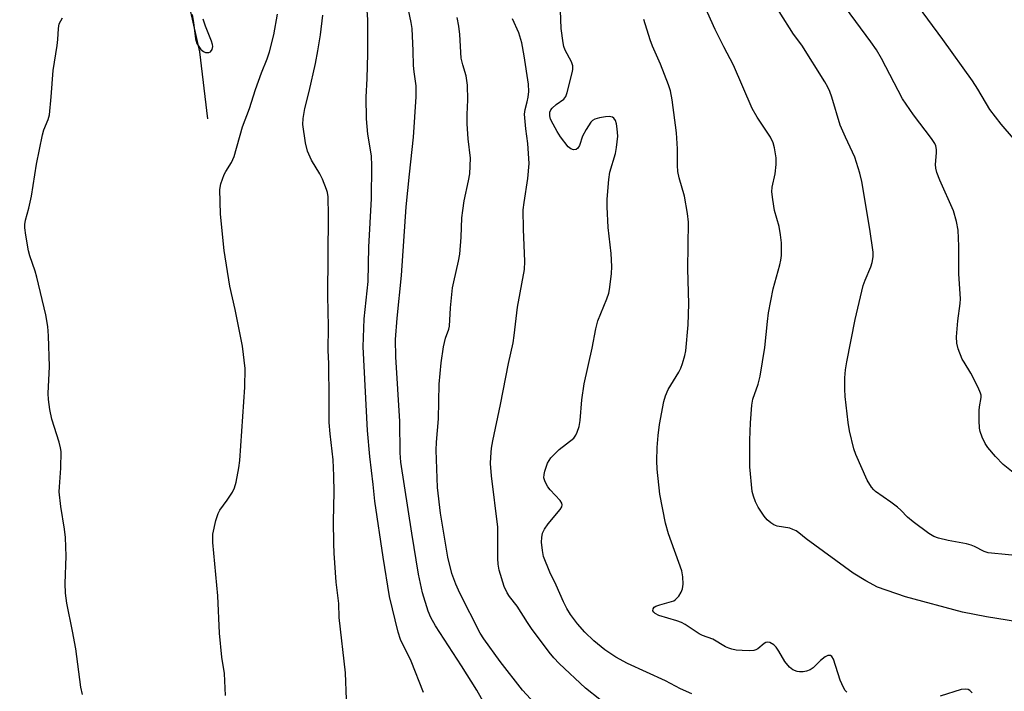
# Model space of a CAD drawing. Units: inches. Extents: x 1267767 to 1273767, y 553451 to 557451.
# Drawn here: x 1272427 to 1272661, y 555539 to 555699 of the extents above; entities that cross this region are included whole.
import ezdxf

# ---------------------------------------------------------------- set-up
doc = ezdxf.new("R2010")
doc.units = ezdxf.units.IN
doc.header["$MEASUREMENT"] = 0
doc.layers.add('HYDRO-Single Line Stream', color=4, linetype='Continuous')
doc.layers.add('Undefined', color=1, linetype='Continuous')

msp = doc.modelspace()

# ---------------------------------------------------------------- linework, layer by layer
at = {"layer": 'HYDRO-Single Line Stream'}
msp.add_lwpolyline([(1272471.89, 555674.94), (1272469.97, 555690.83), (1272465.38, 555711.4), (1272448.32, 555749.84), (1272428.72, 555788.55), (1272422.82, 555797.09), (1272409.3, 555807.74), (1272396.31, 555820.67), (1272389.08, 555826.54), (1272379.84, 555831.33), (1272361.12, 555838.76), (1272348.64, 555847.94)], dxfattribs=at)
at = {"layer": 'Undefined'}
for points, elevation in [([(1272663.28, 555670.24), (1272660.35, 555673.68), (1272657.66, 555677.13), (1272654.8, 555682.01), (1272653.53, 555683.95), (1272646.53, 555693.78), (1272638.27, 555705.05)], 546), ([(1272541.67, 555528.56), (1272535.76, 555539.03), (1272532.16, 555544.82), (1272525.98, 555554.36), (1272524.86, 555556.33), (1272524.19, 555557.82), (1272522.88, 555562.2), (1272521.94, 555566.61), (1272520.3, 555576.42), (1272517.71, 555593.3), (1272517.57, 555595.5), (1272517.48, 555602.93), (1272516.5, 555618.29), (1272516.48, 555622.45), (1272516.84, 555627.55), (1272517.87, 555637.68), (1272519.02, 555654.02), (1272519.75, 555661.77), (1272520.77, 555670.54), (1272521.4, 555680.14), (1272521.39, 555682.75), (1272520.87, 555686.12), (1272520.72, 555687.57), (1272520.67, 555691.08), (1272520.39, 555696.42), (1272520.2, 555697.87), (1272519.23, 555702.35)], 530), ([(1272586.87, 555538.22), (1272584.17, 555539.41), (1272580.61, 555541.27), (1272571.57, 555545.4), (1272568.79, 555546.91), (1272566.16, 555548.66), (1272563.55, 555550.81), (1272561.42, 555552.89), (1272559.69, 555554.82), (1272558, 555557.04), (1272557.14, 555558.51), (1272556.36, 555560.04), (1272554.61, 555564.05), (1272553.12, 555567.15), (1272551.65, 555570.86), (1272551.37, 555572.27), (1272551.16, 555574.29), (1272551.19, 555575.4), (1272551.42, 555576.37), (1272551.89, 555577.38), (1272552.71, 555578.61), (1272555.62, 555581.99), (1272556.01, 555582.69), (1272556.08, 555583.1), (1272555.98, 555583.53), (1272555.56, 555584.19), (1272553.17, 555586.72), (1272552.66, 555587.4), (1272552.25, 555588.09), (1272551.92, 555588.82), (1272551.73, 555589.56), (1272551.76, 555590.36), (1272551.93, 555591.16), (1272552.55, 555593.01), (1272553.4, 555594.33), (1272555.34, 555596.27), (1272558.82, 555599.02), (1272559.33, 555599.68), (1272559.66, 555600.44), (1272560.06, 555601.79), (1272560.34, 555603.19), (1272560.69, 555608.13), (1272561.3, 555611.93), (1272563.19, 555620.35), (1272564.04, 555625), (1272564.55, 555626.92), (1272566.66, 555632.11), (1272567.13, 555633.5), (1272567.32, 555634.34), (1272567.78, 555638.07), (1272567.87, 555639.79), (1272567.67, 555642.91), (1272567.01, 555649.11), (1272566.78, 555654), (1272566.78, 555655.81), (1272567.15, 555660.48), (1272567.37, 555662.21), (1272568.69, 555666.67), (1272569, 555668.09), (1272569.25, 555670.77), (1272569.16, 555672.55), (1272568.99, 555673.7), (1272568.76, 555674.5), (1272568.37, 555675.07), (1272568.01, 555675.33), (1272567.25, 555675.47), (1272566.39, 555675.41), (1272564.91, 555675.18), (1272563.8, 555674.87), (1272563.29, 555674.56), (1272562.89, 555674.15), (1272561.76, 555672.4), (1272560.92, 555670.79), (1272560.15, 555668.59), (1272559.8, 555667.95), (1272559.35, 555667.61), (1272558.73, 555667.56), (1272558.09, 555667.79), (1272557.48, 555668.28), (1272555.66, 555670.66), (1272554.84, 555671.89), (1272553.89, 555673.64), (1272553.32, 555674.87), (1272553.09, 555675.6), (1272553.11, 555676.48), (1272553.36, 555677.06), (1272553.65, 555677.47), (1272554.6, 555678.35), (1272556.45, 555679.58), (1272556.93, 555680.2), (1272557.28, 555681.21), (1272558.43, 555685.83), (1272558.6, 555686.69), (1272558.62, 555687.53), (1272558.29, 555688.51), (1272556.75, 555691.28), (1272556.47, 555692.1), (1272556.29, 555692.96), (1272555.81, 555696.44), (1272555.56, 555702.85)], 536), ([(1272667.2, 555554.86), (1272656.86, 555556.5), (1272651.2, 555557.64), (1272637.64, 555561.26), (1272630.99, 555563.59), (1272628.19, 555565.08), (1272625.23, 555566.89), (1272614, 555575.06), (1272612.3, 555576.47), (1272611.63, 555576.93), (1272610.9, 555577.29), (1272610.13, 555577.56), (1272607.11, 555578.06), (1272606.36, 555578.38), (1272605.66, 555578.83), (1272604.8, 555579.54), (1272604.06, 555580.4), (1272602.62, 555582.58), (1272601.99, 555583.86), (1272601.5, 555585.19), (1272601.23, 555586.3), (1272600.64, 555592.17), (1272600.66, 555598.5), (1272600.81, 555602.67), (1272601.09, 555606.83), (1272601.36, 555608.3), (1272602.59, 555611.86), (1272603.08, 555613.73), (1272604.17, 555620.51), (1272604.82, 555626.73), (1272605.11, 555628.76), (1272606.2, 555634.47), (1272607.79, 555640.17), (1272608.03, 555641.31), (1272608.15, 555642.46), (1272608.16, 555645.42), (1272607.96, 555647.38), (1272607.6, 555649.3), (1272606.54, 555653.16), (1272606.09, 555655.78), (1272605.88, 555657.53), (1272605.93, 555658.65), (1272606.65, 555661.87), (1272606.94, 555664.03), (1272606.88, 555665.68), (1272606.51, 555668.05), (1272606.19, 555669.19), (1272605.58, 555670.53), (1272602.39, 555675.31), (1272601.22, 555677.37), (1272596.77, 555687.67), (1272594.46, 555692.01), (1272592.41, 555696.14), (1272588.74, 555704.34)], 540), ([(1272468.12, 555699.75), (1272468.5, 555697.8), (1272468.96, 555693.94), (1272469.29, 555692.83), (1272469.71, 555692.09), (1272470.22, 555691.42), (1272470.82, 555690.9), (1272471.31, 555690.73), (1272472.07, 555690.7), (1272472.5, 555690.86), (1272472.91, 555691.39), (1272473.06, 555692.1), (1272473, 555692.62), (1272472.75, 555693.42), (1272471.32, 555696.94), (1272470.75, 555698.64)], 522), ([(1272476.03, 555537.77), (1272476.01, 555539.52), (1272475.8, 555543.03), (1272475.21, 555546.87), (1272474.61, 555552.58), (1272474.26, 555561.52), (1272473.09, 555574.14), (1272473.02, 555575.31), (1272473.07, 555576.19), (1272473.79, 555579.39), (1272474.31, 555581.09), (1272474.73, 555581.85), (1272476.47, 555584.21), (1272477.71, 555586.15), (1272478.22, 555587.16), (1272478.61, 555588.53), (1272479.25, 555591.92), (1272479.48, 555593.64), (1272480.67, 555611.08), (1272480.71, 555615.53), (1272480.14, 555620.86), (1272478.36, 555629.6), (1272477.1, 555635.17), (1272475.72, 555643.59), (1272474.88, 555652.26), (1272474.74, 555658.09), (1272474.98, 555659.5), (1272475.73, 555661.66), (1272476.12, 555662.42), (1272477.48, 555664.52), (1272478.13, 555665.98), (1272480.13, 555673.03), (1272481.77, 555677.36), (1272483.22, 555681.91), (1272484.63, 555685.85), (1272485.94, 555689.19), (1272486.49, 555690.89), (1272487.58, 555694.89), (1272488.42, 555699.83)], 524), ([(1272523.14, 555538.53), (1272520.15, 555545.94), (1272517.63, 555551.11), (1272517.09, 555552.82), (1272515, 555561.33), (1272513.49, 555570.69), (1272511.54, 555584.03), (1272511.15, 555587.96), (1272510.34, 555594.61), (1272509.82, 555600.81), (1272508.79, 555620.71), (1272509.03, 555627.35), (1272509.93, 555636.23), (1272510.1, 555644.41), (1272510.76, 555656.01), (1272510.85, 555663.76), (1272510.74, 555666.09), (1272509.91, 555671.3), (1272509.56, 555674.91), (1272509.5, 555680.07), (1272509.75, 555684.51), (1272509.92, 555690.37), (1272509.88, 555698.43), (1272509.65, 555701.85)], 528), ([(1272666.93, 555570.73), (1272657.3, 555571.75), (1272656.33, 555572.04), (1272654, 555573.26), (1272653.23, 555573.56), (1272652.11, 555573.84), (1272647.78, 555574.62), (1272645.5, 555575.2), (1272644.4, 555575.57), (1272643.16, 555576.29), (1272639.43, 555579.08), (1272638.09, 555580.19), (1272636.54, 555581.83), (1272635.71, 555582.58), (1272634.15, 555583.76), (1272630.5, 555586.29), (1272630.07, 555586.68), (1272629.55, 555587.32), (1272628.55, 555589.01), (1272625.79, 555595.08), (1272625.38, 555596.47), (1272624.35, 555600.71), (1272624, 555602.73), (1272623.32, 555608.86), (1272623.23, 555610.63), (1272623.22, 555613.3), (1272623.38, 555615.23), (1272623.66, 555617.16), (1272625.68, 555627.2), (1272627.58, 555635.33), (1272628.02, 555636.56), (1272629.38, 555639.74), (1272629.73, 555640.79), (1272629.97, 555642.09), (1272629.93, 555643.24), (1272629.19, 555648.71), (1272627.22, 555660.02), (1272626.79, 555662), (1272625.56, 555665.83), (1272623.37, 555670.55), (1272622.14, 555673.45), (1272620.15, 555680.1), (1272619.68, 555681.45), (1272619.2, 555682.46), (1272618.46, 555683.73), (1272613.01, 555692.41), (1272611.01, 555695.03), (1272607.58, 555700.47)], 542), ([(1272663.97, 555590.15), (1272660.83, 555592.76), (1272659.05, 555594.6), (1272657.17, 555596.75), (1272656.56, 555597.69), (1272655.83, 555599.23), (1272655.35, 555600.55), (1272655.19, 555601.4), (1272655.1, 555603.18), (1272655.1, 555605.56), (1272655.18, 555606.44), (1272655.59, 555608.64), (1272655.58, 555609.18), (1272655.47, 555609.72), (1272654.91, 555611.03), (1272653.19, 555614.41), (1272651.53, 555617.06), (1272651.13, 555617.81), (1272650.17, 555620.21), (1272649.8, 555621.58), (1272649.77, 555623.05), (1272650.06, 555626.92), (1272650.61, 555631.02), (1272650.68, 555632.13), (1272650.3, 555638.09), (1272650.33, 555644.67), (1272650.11, 555648.46), (1272649.71, 555650.48), (1272649, 555653.04), (1272645.76, 555660.34), (1272645.08, 555662.19), (1272644.86, 555663.21), (1272644.78, 555664.04), (1272644.98, 555666.81), (1272644.97, 555667.65), (1272644.81, 555668.5), (1272644.6, 555669.04), (1272643.8, 555670.26), (1272639.53, 555675.85), (1272636.89, 555679.66), (1272631.92, 555689.27), (1272630.7, 555691.36), (1272629.39, 555693.24), (1272623.34, 555701.4)], 544), ([(1272442.07, 555538.04), (1272441.66, 555539.74), (1272440.48, 555548.89), (1272439.75, 555553.12), (1272438.37, 555559.76), (1272438.03, 555562.09), (1272437.94, 555564.42), (1272438.23, 555570.94), (1272438.06, 555575.33), (1272437.84, 555577.34), (1272436.91, 555582.71), (1272436.58, 555586.24), (1272436.6, 555587.42), (1272436.94, 555591.83), (1272436.99, 555595.84), (1272436.9, 555596.68), (1272436.56, 555598.06), (1272434.8, 555603.49), (1272434.34, 555605.83), (1272433.99, 555608.18), (1272433.96, 555609.64), (1272434.22, 555616.03), (1272434.05, 555623.31), (1272433.88, 555625.56), (1272433.42, 555628.3), (1272431.21, 555637.3), (1272430.82, 555638.71), (1272429.58, 555642.37), (1272429.26, 555643.51), (1272428.63, 555647.26), (1272428.42, 555649), (1272428.43, 555649.8), (1272428.57, 555650.83), (1272429.37, 555653.71), (1272429.99, 555656.57), (1272431.18, 555664.15), (1272432.59, 555671.1), (1272432.93, 555672.34), (1272433.95, 555674.75), (1272434.22, 555675.84), (1272434.66, 555680.18), (1272435.12, 555686.43), (1272436.07, 555692.37), (1272436.23, 555693.83), (1272436.36, 555696.42), (1272436.56, 555697.51), (1272436.91, 555698.24), (1272437.36, 555698.92)], 522), ([(1272504.83, 555536.87), (1272504.54, 555543.16), (1272503.06, 555556.36), (1272502.96, 555559.65), (1272502.37, 555564.75), (1272501.89, 555571.6), (1272501.79, 555573.97), (1272501.75, 555579.26), (1272501.88, 555586.15), (1272501.83, 555590.01), (1272501.62, 555593.87), (1272500.92, 555600), (1272500.7, 555602.7), (1272500.73, 555608.2), (1272500.6, 555616.76), (1272500.48, 555619.81), (1272500.51, 555625.57), (1272500.35, 555632.8), (1272500.53, 555651.9), (1272500.43, 555656.4), (1272500.3, 555657.38), (1272500.09, 555658.14), (1272499.14, 555660.54), (1272498.48, 555661.83), (1272496.51, 555665.1), (1272495.55, 555667.23), (1272495.1, 555669.22), (1272494.48, 555673.56), (1272494.56, 555675.02), (1272494.94, 555677.35), (1272495.95, 555681.45), (1272497.44, 555688.1), (1272498.03, 555691.12), (1272498.65, 555694.92), (1272499.18, 555699.61)], 526), ([(1272551.35, 555533.94), (1272546.65, 555539.08), (1272541.34, 555545.86), (1272537.43, 555551.29), (1272536.54, 555552.64), (1272531.74, 555562.13), (1272530.82, 555564.29), (1272529.88, 555566.8), (1272528.92, 555570.67), (1272527.13, 555581.14), (1272526.47, 555587.26), (1272526.16, 555596.13), (1272526.22, 555598.02), (1272526.66, 555603.56), (1272526.87, 555611.83), (1272527.28, 555616.89), (1272527.88, 555620.73), (1272528.31, 555622.78), (1272529.1, 555624.88), (1272529.3, 555625.63), (1272529.5, 555629.99), (1272530.04, 555634.75), (1272530.29, 555636.16), (1272531.44, 555641.06), (1272531.72, 555642.73), (1272532.06, 555646.75), (1272532.25, 555651.4), (1272532.42, 555653.13), (1272532.78, 555655.41), (1272533.83, 555660.16), (1272534.1, 555661.85), (1272534.24, 555665.58), (1272533.71, 555670.15), (1272533.47, 555673.71), (1272533.46, 555675.92), (1272533.68, 555679.42), (1272533.58, 555682.94), (1272533.24, 555685.17), (1272532.42, 555687.8), (1272532.06, 555689.35), (1272531.77, 555694.97), (1272531.51, 555696.99), (1272531.1, 555699.03)], 532), ([(1272565, 555536.85), (1272561.64, 555539.51), (1272555.32, 555545.44), (1272554.07, 555546.71), (1272552.94, 555548.07), (1272548.77, 555553.73), (1272547.82, 555555.13), (1272545.39, 555559.06), (1272543.51, 555561.35), (1272542.95, 555562.23), (1272542.27, 555563.7), (1272541.09, 555567.63), (1272540.86, 555569), (1272540.75, 555570.39), (1272540.79, 555577.79), (1272539.27, 555590.04), (1272539.06, 555592.99), (1272539.07, 555594.43), (1272539.3, 555596.64), (1272539.58, 555598.32), (1272541.44, 555606.97), (1272543.31, 555616.72), (1272544.38, 555621.68), (1272544.66, 555623.44), (1272545.45, 555630.13), (1272547.1, 555639.07), (1272547.17, 555640.97), (1272546.88, 555648.7), (1272546.82, 555653.25), (1272547, 555655.06), (1272547.93, 555660.76), (1272548.22, 555664.32), (1272547.92, 555669.04), (1272547.39, 555672.55), (1272547.12, 555676.06), (1272547.25, 555677.12), (1272547.78, 555678.94), (1272547.98, 555680.04), (1272548.1, 555681.45), (1272548.04, 555683.16), (1272547.04, 555689.92), (1272546.45, 555692.99), (1272545.75, 555695.37), (1272544.29, 555698.69)], 534), ([(1272623.66, 555538.55), (1272623.31, 555538.95), (1272622.89, 555539.66), (1272622.11, 555541.42), (1272620.54, 555546.41), (1272620.16, 555547.07), (1272619.82, 555547.31), (1272619.21, 555547.32), (1272618.55, 555546.98), (1272617.47, 555546.08), (1272615.68, 555544.35), (1272614.96, 555543.88), (1272614.14, 555543.59), (1272613.28, 555543.43), (1272612.42, 555543.4), (1272611.9, 555543.49), (1272610.9, 555543.87), (1272610.04, 555544.52), (1272608.99, 555545.9), (1272607.55, 555548.36), (1272606.92, 555549.29), (1272606.31, 555549.86), (1272605.38, 555550.39), (1272604.91, 555550.5), (1272604.46, 555550.42), (1272604.04, 555550.15), (1272602.54, 555548.88), (1272602.07, 555548.63), (1272601.57, 555548.47), (1272600.48, 555548.39), (1272598.79, 555548.46), (1272597.39, 555548.59), (1272596.36, 555548.79), (1272595.62, 555549.04), (1272594.9, 555549.39), (1272591.83, 555551.22), (1272589.39, 555552.07), (1272588.61, 555552.42), (1272585.32, 555554.64), (1272584.38, 555555.17), (1272583.29, 555555.57), (1272579, 555556.79), (1272578.12, 555557.28), (1272577.8, 555557.57), (1272577.62, 555557.9), (1272577.7, 555558.43), (1272577.94, 555558.76), (1272578.28, 555559), (1272579.26, 555559.38), (1272582.04, 555560.11), (1272582.55, 555560.32), (1272583, 555560.61), (1272583.75, 555561.43), (1272584.35, 555562.37), (1272584.64, 555563.15), (1272584.77, 555564.28), (1272584.75, 555566.01), (1272584.49, 555567.42), (1272581.29, 555576.24), (1272580.58, 555578.75), (1272579.25, 555585.63), (1272578.64, 555591.58), (1272578.52, 555593.63), (1272578.6, 555596.74), (1272578.84, 555599.6), (1272579.2, 555602.24), (1272580.18, 555607.7), (1272580.58, 555609.05), (1272581.23, 555610.57), (1272583.8, 555614.68), (1272584.26, 555615.63), (1272584.64, 555616.71), (1272585.2, 555618.64), (1272585.43, 555619.78), (1272585.98, 555625.94), (1272586.12, 555630.9), (1272585.93, 555639.28), (1272586.04, 555650.38), (1272585.8, 555652.43), (1272585.16, 555656.5), (1272583.87, 555660.89), (1272583.55, 555662.44), (1272583.46, 555663.83), (1272583.42, 555667.83), (1272583.19, 555671.61), (1272582.21, 555679.41), (1272581.78, 555681.62), (1272581.36, 555683), (1272579.4, 555687.92), (1272577.54, 555692.2), (1272576.98, 555693.72), (1272575.44, 555698.51)], 538), ([(1272653.5, 555538.44), (1272652.94, 555538.98), (1272652.48, 555539.19), (1272651.97, 555539.29), (1272650.88, 555539.24), (1272645.84, 555537.67)], 538)]:
    msp.add_lwpolyline(points, dxfattribs=dict(at, elevation=elevation))

doc.saveas('drawing.dxf')
